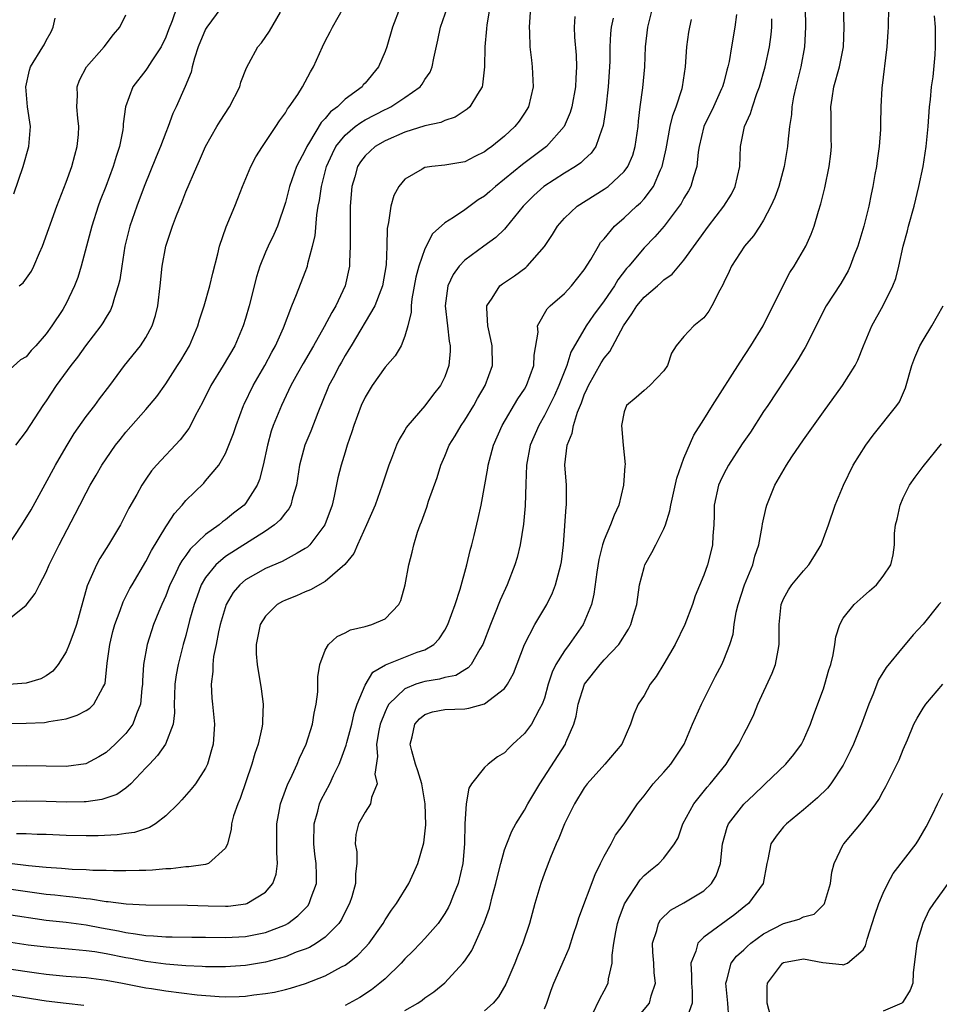
# Model space of a CAD drawing. Units: inches. Extents: x 2604000 to 2607000, y 1476000 to 1479000.
# Drawn here: x 2605146 to 2605239, y 1476289 to 1476388 of the extents above; entities that cross this region are included whole.
import ezdxf

# ---------------------------------------------------------------- set-up
doc = ezdxf.new("R2010")
doc.units = ezdxf.units.IN
doc.header["$MEASUREMENT"] = 0
doc.layers.add('LD26041476_2ft', color=244, linetype='Continuous')

msp = doc.modelspace()

# ---------------------------------------------------------------- linework, layer by layer
at = {"layer": 'LD26041476_2ft'}
for points, elevation in [([(2605225.139, 1476391), (2605225.201, 1476387), (2605225.101, 1476385), (2605224.738, 1476383), (2605224.224, 1476381), (2605224.003, 1476380.003), (2605223.827, 1476379), (2605223.787, 1476378.212), (2605223.608, 1476377), (2605223.441, 1476375.441), (2605223.413, 1476375), (2605223.064, 1476373), (2605222.52, 1476371), (2605222.131, 1476369.869), (2605221.739, 1476369), (2605221, 1476367.619), (2605220.617, 1476367), (2605219.979, 1476366.021), (2605219.083, 1476365), (2605217.769, 1476363), (2605217.539, 1476362.461), (2605217, 1476361.351), (2605216.897, 1476361.104), (2605216.593, 1476360.593), (2605215.818, 1476359), (2605215.514, 1476358.486), (2605215, 1476357.787), (2605213.999, 1476357), (2605213, 1476355.927), (2605212.22, 1476355), (2605211.739, 1476354.261), (2605211.35, 1476353), (2605211, 1476352.489), (2605209.573, 1476351), (2605209, 1476350.517), (2605208.205, 1476349.794), (2605207.224, 1476349), (2605207, 1476348.357), (2605206.751, 1476347), (2605206.903, 1476345), (2605207.09, 1476343.089), (2605207.066, 1476342.934), (2605206.947, 1476341), (2605206.455, 1476339), (2605205.998, 1476338.002), (2605205.636, 1476337), (2605205, 1476335.495), (2605204.842, 1476335), (2605204.47, 1476333.53), (2605204.276, 1476332.276), (2605203.96, 1476330.041), (2605203.709, 1476329), (2605202.89, 1476327), (2605201.479, 1476325), (2605201, 1476324.359), (2605200.148, 1476323), (2605199.782, 1476322.218), (2605199.39, 1476321), (2605199, 1476319.603), (2605198.79, 1476319), (2605198.486, 1476318.486), (2605197.702, 1476317), (2605197, 1476316.052), (2605195.83, 1476315), (2605195.412, 1476314.588), (2605195, 1476314.13), (2605194.291, 1476313.709), (2605193.362, 1476313), (2605193, 1476312.662), (2605191.689, 1476311), (2605191.417, 1476310.583), (2605191.148, 1476309), (2605191.015, 1476306.985), (2605190.984, 1476305), (2605190.809, 1476303), (2605190.331, 1476301), (2605189.865, 1476299.864), (2605189.535, 1476299), (2605189.368, 1476298.633), (2605189, 1476297.995), (2605188.61, 1476297.39), (2605188.32, 1476297), (2605187, 1476295.464), (2605186.576, 1476295), (2605185.796, 1476294.204), (2605185, 1476293.431), (2605184.617, 1476293), (2605183, 1476291.439), (2605182.495, 1476291), (2605181.661, 1476290.339), (2605180.458, 1476289.542), (2605179, 1476288.748)], 9834), ([(2605184.517, 1476389), (2605183.767, 1476387), (2605183.177, 1476385), (2605183, 1476384.526), (2605182.342, 1476383), (2605181, 1476381.375), (2605180.819, 1476381.181), (2605180.692, 1476381), (2605179, 1476379.751), (2605178.241, 1476379), (2605177.525, 1476378.475), (2605177, 1476377.818), (2605176.577, 1476377.423), (2605175.437, 1476375.437), (2605175.154, 1476375), (2605175, 1476374.641), (2605174.133, 1476373), (2605173.407, 1476371), (2605173, 1476369.378), (2605172.199, 1476367), (2605171.846, 1476366.154), (2605171.275, 1476365), (2605171, 1476364.388), (2605170.431, 1476363), (2605170.089, 1476361.911), (2605169.371, 1476359), (2605169, 1476357.74), (2605168.765, 1476357), (2605167.922, 1476355), (2605166.769, 1476353), (2605165.521, 1476351), (2605164.69, 1476349.31), (2605163.956, 1476347.956), (2605163.473, 1476347), (2605163.303, 1476346.697), (2605162.437, 1476345.563), (2605160.059, 1476343), (2605159.568, 1476342.432), (2605159, 1476341.617), (2605158.581, 1476341), (2605158.077, 1476340.077), (2605157.295, 1476338.705), (2605157, 1476338.083), (2605156.436, 1476337), (2605155.259, 1476335), (2605154.372, 1476333.628), (2605154.032, 1476333), (2605153.102, 1476330.898), (2605152.683, 1476329.317), (2605152.034, 1476327), (2605151.776, 1476326.224), (2605151.309, 1476325), (2605151, 1476324.269), (2605150.204, 1476323), (2605149.677, 1476322.323), (2605149, 1476321.857), (2605148.445, 1476321.555), (2605147, 1476321.121), (2605143, 1476320.819)], 9814), ([(2605144.583, 1476327), (2605147, 1476328.953), (2605147.884, 1476330.116), (2605148.319, 1476331), (2605149, 1476332.277), (2605149.308, 1476333), (2605150.287, 1476335), (2605151.913, 1476338.087), (2605152.361, 1476339), (2605153, 1476340.234), (2605153.409, 1476341), (2605154.003, 1476341.997), (2605154.577, 1476343), (2605155, 1476343.65), (2605155.957, 1476345), (2605156.415, 1476345.585), (2605157, 1476346.312), (2605159, 1476348.592), (2605160.097, 1476349.903), (2605161, 1476351.179), (2605162.179, 1476353), (2605162.496, 1476353.504), (2605163.382, 1476355), (2605164.224, 1476357), (2605164.385, 1476357.615), (2605164.837, 1476359), (2605165.43, 1476361), (2605165.728, 1476362.272), (2605166.23, 1476364.23), (2605166.397, 1476365), (2605167.057, 1476366.943), (2605167.926, 1476369), (2605168.234, 1476369.766), (2605168.698, 1476371), (2605169.531, 1476373), (2605170.037, 1476373.963), (2605170.708, 1476375), (2605172.042, 1476377), (2605172.412, 1476377.588), (2605173, 1476378.385), (2605173.213, 1476378.787), (2605173.397, 1476379), (2605174.241, 1476380.241), (2605174.724, 1476381), (2605175.515, 1476382.485), (2605175.822, 1476383), (2605176.715, 1476385), (2605177, 1476385.588), (2605177.49, 1476386.51), (2605177.72, 1476387), (2605178.856, 1476389)], 9812), ([(2605197.599, 1476389), (2605197.494, 1476387.494), (2605197.476, 1476387), (2605197.511, 1476386.489), (2605197.549, 1476385), (2605197.688, 1476383.688), (2605197.779, 1476383), (2605197.869, 1476381), (2605197.407, 1476379), (2605197, 1476378.339), (2605196.456, 1476377.544), (2605196.041, 1476377), (2605195, 1476376.049), (2605193.736, 1476375), (2605193.291, 1476374.709), (2605193, 1476374.467), (2605192.004, 1476373.996), (2605191, 1476373.462), (2605189, 1476373.135), (2605187.685, 1476373), (2605187, 1476372.902), (2605186.723, 1476372.723), (2605185, 1476371.722), (2605184.397, 1476371), (2605183.901, 1476370.099), (2605183.584, 1476369), (2605183.363, 1476367.362), (2605183.215, 1476366.785), (2605183.175, 1476365), (2605183.11, 1476363.11), (2605182.755, 1476361), (2605182.571, 1476360.571), (2605181.973, 1476359), (2605179.595, 1476355), (2605179.382, 1476354.618), (2605179, 1476354.002), (2605178.649, 1476353.351), (2605178.436, 1476353), (2605177.791, 1476351.791), (2605177.373, 1476351), (2605177.261, 1476350.739), (2605176.255, 1476348.255), (2605175.569, 1476346.431), (2605174.956, 1476345), (2605174.423, 1476343), (2605174.129, 1476341), (2605173.713, 1476339.713), (2605173.545, 1476339), (2605173.364, 1476338.636), (2605173, 1476338.213), (2605172.493, 1476337.507), (2605171.912, 1476337), (2605171, 1476336.373), (2605169.353, 1476335.353), (2605167, 1476333.833), (2605166.013, 1476333), (2605165, 1476331.72), (2605164.565, 1476331), (2605164.137, 1476329.863), (2605163.842, 1476329), (2605163.393, 1476327.393), (2605163, 1476325.897), (2605162.742, 1476325), (2605162.232, 1476323), (2605162.052, 1476321.948), (2605161.917, 1476321), (2605161.866, 1476319.866), (2605161.852, 1476319), (2605161.864, 1476318.136), (2605161.733, 1476317), (2605160.969, 1476315), (2605160.157, 1476313.843), (2605159.351, 1476313), (2605159, 1476312.604), (2605157.495, 1476311), (2605157, 1476310.568), (2605156.079, 1476309.922), (2605154.575, 1476309.425), (2605153, 1476309.203), (2605152.809, 1476309.192), (2605151, 1476309.169), (2605149, 1476309.249), (2605147, 1476309.276), (2605144.791, 1476309.209)], 9820), ([(2605145, 1476300.485), (2605149, 1476299.932), (2605149.854, 1476299.855), (2605151, 1476299.719), (2605151.666, 1476299.666), (2605153, 1476299.487), (2605153.458, 1476299.458), (2605155, 1476299.207), (2605155.2, 1476299.2), (2605157.034, 1476298.966), (2605159, 1476298.852), (2605163.164, 1476298.836), (2605165.251, 1476298.749), (2605167, 1476298.713), (2605167.273, 1476298.727), (2605169.039, 1476298.961), (2605169.141, 1476299), (2605171, 1476300.123), (2605171.743, 1476301), (2605172.06, 1476301.94), (2605172.204, 1476303), (2605172.127, 1476304.127), (2605172.132, 1476307), (2605172.426, 1476308.426), (2605172.526, 1476309), (2605172.641, 1476309.359), (2605173.259, 1476311), (2605173.508, 1476311.508), (2605174.18, 1476313), (2605174.417, 1476313.583), (2605175.079, 1476315), (2605175.729, 1476317), (2605175.89, 1476318.11), (2605176.105, 1476319), (2605176.245, 1476320.245), (2605176.26, 1476321), (2605176.247, 1476321.753), (2605176.463, 1476323), (2605177, 1476324.434), (2605177.315, 1476325), (2605178.192, 1476325.808), (2605179, 1476326.178), (2605179.525, 1476326.475), (2605181, 1476326.816), (2605181.668, 1476327), (2605183, 1476327.568), (2605184.381, 1476329), (2605184.58, 1476329.42), (2605185.029, 1476331), (2605185.401, 1476333), (2605185.739, 1476334.261), (2605185.896, 1476335), (2605186.277, 1476336.277), (2605186.535, 1476337), (2605186.676, 1476337.324), (2605187.199, 1476338.801), (2605187.378, 1476339.378), (2605188.221, 1476341.779), (2605188.604, 1476343), (2605189, 1476343.902), (2605189.449, 1476345), (2605190.041, 1476345.959), (2605190.633, 1476347), (2605191, 1476347.535), (2605191.906, 1476349), (2605192.296, 1476349.704), (2605193.063, 1476351), (2605193.801, 1476353), (2605193.765, 1476355), (2605193.633, 1476355.633), (2605193.306, 1476357), (2605193.214, 1476358.786), (2605193.233, 1476359), (2605193.77, 1476359.77), (2605194.537, 1476361), (2605194.787, 1476361.212), (2605195.991, 1476362.009), (2605197.137, 1476362.863), (2605197.283, 1476363), (2605199, 1476364.948), (2605199.826, 1476366.174), (2605200.319, 1476367), (2605201, 1476367.801), (2605202.299, 1476369), (2605205, 1476370.704), (2605205.389, 1476371), (2605207, 1476372.506), (2605207.362, 1476373), (2605207.859, 1476374.141), (2605208.124, 1476375), (2605208.406, 1476377), (2605208.446, 1476377.554), (2605208.623, 1476379), (2605208.883, 1476380.883), (2605209.064, 1476383), (2605209.14, 1476385), (2605209.39, 1476387), (2605209.875, 1476389)], 9826), ([(2605193.507, 1476389), (2605193.213, 1476387.213), (2605193.189, 1476386.811), (2605193.018, 1476385), (2605193.002, 1476382.998), (2605192.795, 1476381.205), (2605192.747, 1476381), (2605192.273, 1476380.273), (2605191.52, 1476379), (2605191.259, 1476378.741), (2605190.055, 1476377.946), (2605189, 1476377.599), (2605188.597, 1476377.403), (2605187, 1476377.065), (2605185, 1476376.44), (2605183, 1476375.573), (2605182.004, 1476375), (2605181, 1476374.074), (2605180.543, 1476373.456), (2605180.256, 1476373), (2605179.973, 1476371.973), (2605179.683, 1476371), (2605179.512, 1476369), (2605179.489, 1476367), (2605179.503, 1476366.497), (2605179.503, 1476365), (2605179.435, 1476363.435), (2605179.436, 1476363), (2605179.015, 1476361), (2605178.062, 1476359), (2605177.652, 1476358.348), (2605176.899, 1476356.899), (2605175.81, 1476355), (2605174.77, 1476353.23), (2605174.209, 1476352.209), (2605173.555, 1476351), (2605172.6, 1476349), (2605171.789, 1476347), (2605171.587, 1476346.413), (2605171.19, 1476345), (2605170.768, 1476343), (2605170.418, 1476341.582), (2605170.179, 1476341), (2605169, 1476339.169), (2605168.854, 1476339), (2605167.81, 1476338.19), (2605167, 1476337.517), (2605166.695, 1476337.305), (2605166.347, 1476337), (2605165, 1476336.046), (2605163.439, 1476334.562), (2605163, 1476333.931), (2605162.594, 1476333.406), (2605162.38, 1476333), (2605161.835, 1476331.835), (2605161.418, 1476331), (2605161, 1476329.901), (2605160.594, 1476329), (2605160.299, 1476328.299), (2605159.777, 1476327), (2605159.126, 1476325), (2605158.771, 1476323), (2605158.655, 1476321.345), (2605158.648, 1476321), (2605158.59, 1476320.59), (2605158.462, 1476319), (2605158.049, 1476318.048), (2605157.707, 1476317), (2605157, 1476316.065), (2605155.906, 1476315), (2605155, 1476314.171), (2605154.271, 1476313.729), (2605152.983, 1476313.017), (2605151, 1476312.734), (2605147, 1476312.817), (2605145, 1476312.782)], 9818), ([(2605145, 1476317.075), (2605147, 1476317.091), (2605148.822, 1476317.178), (2605149, 1476317.198), (2605149.267, 1476317.267), (2605151, 1476317.544), (2605152.104, 1476317.896), (2605153, 1476318.374), (2605153.383, 1476318.617), (2605153.782, 1476319), (2605154.679, 1476320.679), (2605154.886, 1476321), (2605154.915, 1476321.085), (2605155.112, 1476323.112), (2605155.368, 1476325), (2605155.694, 1476326.306), (2605155.884, 1476327), (2605156.417, 1476328.418), (2605156.706, 1476329.294), (2605157, 1476329.829), (2605157.39, 1476330.61), (2605157.609, 1476331), (2605159, 1476333.329), (2605159.559, 1476334.441), (2605161, 1476336.799), (2605161.143, 1476337), (2605161.862, 1476338.138), (2605162.632, 1476339), (2605163, 1476339.452), (2605164.8, 1476341.2), (2605165, 1476341.419), (2605166.321, 1476343), (2605167, 1476344.18), (2605167.341, 1476345), (2605167.799, 1476346.201), (2605168.048, 1476347), (2605168.796, 1476349), (2605168.86, 1476349.14), (2605169.753, 1476351), (2605170.923, 1476353), (2605171.635, 1476354.365), (2605171.999, 1476355), (2605172.804, 1476356.804), (2605173.653, 1476359), (2605174.131, 1476360.131), (2605175, 1476362.373), (2605175.221, 1476363), (2605175.266, 1476363.266), (2605175.738, 1476365), (2605175.975, 1476366.025), (2605176.154, 1476368.154), (2605176.294, 1476369), (2605176.42, 1476369.581), (2605176.611, 1476371), (2605177.141, 1476373), (2605177.715, 1476374.286), (2605178.073, 1476375), (2605179, 1476376.153), (2605180.014, 1476377), (2605180.573, 1476377.427), (2605181, 1476377.679), (2605183, 1476378.719), (2605183.2, 1476378.8), (2605183.595, 1476379), (2605185, 1476379.931), (2605186.525, 1476381), (2605186.738, 1476381.262), (2605187, 1476381.719), (2605187.534, 1476382.467), (2605187.74, 1476383), (2605187.886, 1476383.886), (2605188.317, 1476385.683), (2605188.57, 1476387), (2605189.286, 1476389)], 9816), ([(2605162.096, 1476389), (2605161.635, 1476387.635), (2605161.281, 1476386.719), (2605161, 1476385.998), (2605160.527, 1476385), (2605159.598, 1476383.598), (2605159.143, 1476382.856), (2605159, 1476382.658), (2605157.675, 1476381), (2605156.947, 1476379), (2605156.734, 1476377.266), (2605156.733, 1476377), (2605156.692, 1476376.692), (2605156.365, 1476375), (2605156.009, 1476373.991), (2605155.727, 1476373), (2605154.984, 1476371), (2605154.428, 1476369.572), (2605154.224, 1476369), (2605153.565, 1476367), (2605152.51, 1476363), (2605152.158, 1476361.843), (2605151.827, 1476361), (2605151, 1476359.243), (2605150.872, 1476359), (2605150.649, 1476358.649), (2605149.572, 1476357), (2605149, 1476356.202), (2605147.97, 1476355), (2605147.488, 1476354.512), (2605147, 1476353.894), (2605146.405, 1476353.595), (2605145, 1476352.309)], 9806), ([(2605167, 1476389.523), (2605165.122, 1476387), (2605165, 1476386.792), (2605164.253, 1476385), (2605163.873, 1476383.873), (2605163.652, 1476383), (2605163.539, 1476382.461), (2605162.956, 1476381.044), (2605162.037, 1476379), (2605161.698, 1476378.302), (2605161.242, 1476377), (2605161, 1476376.411), (2605160.465, 1476375), (2605160.03, 1476373.97), (2605158.821, 1476371), (2605158.077, 1476369), (2605157.406, 1476367), (2605156.898, 1476365), (2605156.571, 1476363), (2605156.37, 1476361.63), (2605156.235, 1476361), (2605155.85, 1476359.85), (2605155.631, 1476359), (2605155.441, 1476358.559), (2605155, 1476357.869), (2605154.685, 1476357.314), (2605154.484, 1476357), (2605152.94, 1476355), (2605152.14, 1476353.86), (2605151.452, 1476353), (2605150.007, 1476351), (2605149, 1476349.47), (2605148.674, 1476349), (2605147, 1476346.422), (2605145.908, 1476345)], 9808), ([(2605185, 1476288.246), (2605186.302, 1476289), (2605186.722, 1476289.278), (2605187, 1476289.512), (2605187.892, 1476290.108), (2605189, 1476291.034), (2605190.827, 1476293), (2605191, 1476293.227), (2605191.723, 1476294.277), (2605192.054, 1476295), (2605192.947, 1476297.053), (2605193.472, 1476298.528), (2605193.783, 1476299.782), (2605194.121, 1476301), (2605194.28, 1476301.72), (2605194.613, 1476303), (2605195, 1476304.37), (2605195.221, 1476305), (2605195.735, 1476306.265), (2605196.146, 1476307), (2605197, 1476308.36), (2605197.351, 1476309), (2605198.535, 1476311), (2605201.104, 1476315), (2605201.158, 1476315.158), (2605201.957, 1476317), (2605202.193, 1476317.807), (2605202.401, 1476319), (2605203.01, 1476321), (2605204.582, 1476323), (2605205, 1476323.466), (2605206.453, 1476325), (2605207.449, 1476326.551), (2605207.684, 1476327), (2605207.949, 1476327.948), (2605208.271, 1476329), (2605208.547, 1476331), (2605209, 1476332.722), (2605209.087, 1476333), (2605209.778, 1476334.223), (2605210.19, 1476335), (2605211, 1476336.61), (2605211.159, 1476337), (2605211.591, 1476338.409), (2605211.677, 1476339), (2605212.284, 1476341.716), (2605213, 1476343.693), (2605213.988, 1476346.013), (2605215, 1476347.585), (2605215.873, 1476349), (2605218.655, 1476353.345), (2605219.731, 1476355), (2605220.943, 1476357), (2605222.948, 1476361.051), (2605223.645, 1476362.355), (2605224.079, 1476363), (2605225, 1476364.581), (2605225.23, 1476365), (2605225.782, 1476366.217), (2605226.066, 1476367), (2605226.51, 1476368.51), (2605226.758, 1476369.242), (2605227.144, 1476370.855), (2605227.579, 1476373), (2605227.741, 1476374.259), (2605227.811, 1476375), (2605227.794, 1476375.794), (2605227.783, 1476378.217), (2605227.753, 1476379), (2605227.865, 1476379.865), (2605228.048, 1476381), (2605228.616, 1476383), (2605229.014, 1476385), (2605229.081, 1476387), (2605229.026, 1476389.026)], 9836), ([(2605233.542, 1476389), (2605233.506, 1476387), (2605233.482, 1476386.518), (2605233.357, 1476385), (2605232.854, 1476380.854), (2605232.749, 1476379), (2605232.717, 1476377.284), (2605232.72, 1476376.721), (2605232.593, 1476375), (2605232.389, 1476373.611), (2605232.319, 1476373), (2605232.176, 1476372.176), (2605231.957, 1476371), (2605231.783, 1476370.217), (2605231.545, 1476369), (2605231.062, 1476367), (2605230.455, 1476365), (2605230.092, 1476364.092), (2605229.686, 1476363), (2605229.477, 1476362.523), (2605228.737, 1476361.264), (2605227.285, 1476359), (2605225.176, 1476354.824), (2605225, 1476354.553), (2605224.423, 1476353.578), (2605224.051, 1476353), (2605221.421, 1476349), (2605221, 1476348.382), (2605219.667, 1476346.333), (2605218.851, 1476345.149), (2605217.465, 1476343), (2605217, 1476342.132), (2605216.627, 1476341.374), (2605216.461, 1476341), (2605216.03, 1476339), (2605216.02, 1476337.98), (2605215.989, 1476337), (2605215.895, 1476335.895), (2605215.861, 1476335), (2605215.704, 1476334.296), (2605215.356, 1476333), (2605215, 1476331.976), (2605214.118, 1476329.882), (2605213.855, 1476329), (2605213.109, 1476327), (2605212.135, 1476325), (2605211, 1476323.057), (2605210.214, 1476321.786), (2605209.629, 1476321), (2605209, 1476319.885), (2605208.413, 1476319), (2605207.989, 1476318.011), (2605207.646, 1476317), (2605206.768, 1476315), (2605205.069, 1476313), (2605203.298, 1476311), (2605203, 1476310.593), (2605202.026, 1476309), (2605201.028, 1476307), (2605200.454, 1476305.546), (2605200.186, 1476305), (2605199.605, 1476303.605), (2605199, 1476302.029), (2605198.627, 1476301), (2605198.033, 1476299), (2605197.491, 1476297), (2605196.82, 1476295), (2605196.291, 1476293.709), (2605196.019, 1476293), (2605195.12, 1476290.88), (2605194.379, 1476289.621), (2605193.87, 1476289), (2605193, 1476288.206)], 9838), ([(2605145, 1476334.663), (2605146.54, 1476337), (2605147.493, 1476338.507), (2605148.889, 1476341.111), (2605149.924, 1476343), (2605151, 1476344.834), (2605151.816, 1476346.184), (2605153, 1476347.881), (2605153.864, 1476349), (2605154.341, 1476349.659), (2605155.37, 1476351), (2605156.843, 1476353), (2605158.459, 1476355), (2605159, 1476355.819), (2605159.639, 1476357), (2605159.965, 1476358.035), (2605160.195, 1476359), (2605160.436, 1476361), (2605160.644, 1476363), (2605161, 1476365.001), (2605161.507, 1476366.493), (2605161.656, 1476367), (2605162.059, 1476368.059), (2605162.605, 1476369.395), (2605163, 1476370.439), (2605164.103, 1476373), (2605164.395, 1476373.605), (2605164.977, 1476375), (2605166.109, 1476377), (2605166.451, 1476377.549), (2605167.398, 1476379), (2605168.42, 1476381), (2605168.535, 1476381.465), (2605169.092, 1476382.908), (2605169.342, 1476383.342), (2605170.241, 1476385), (2605170.589, 1476385.411), (2605171.412, 1476386.588), (2605172.498, 1476388.498)], 9810), ([(2605218.262, 1476388.262), (2605218.107, 1476387), (2605217.761, 1476385), (2605217.529, 1476383.529), (2605217.421, 1476383), (2605217.323, 1476382.677), (2605217, 1476381.432), (2605216.881, 1476381), (2605216.784, 1476380.784), (2605215.955, 1476379), (2605214.998, 1476377), (2605214.516, 1476375), (2605214.421, 1476374.421), (2605214.285, 1476373), (2605213.951, 1476371.951), (2605213.705, 1476371), (2605213.452, 1476370.547), (2605213, 1476369.809), (2605212.724, 1476369.276), (2605212.535, 1476369), (2605211.004, 1476366.997), (2605210.068, 1476365.932), (2605209, 1476364.843), (2605207.483, 1476363), (2605207.254, 1476362.746), (2605206.384, 1476361.616), (2605206.021, 1476361), (2605205, 1476359.52), (2605203.934, 1476358.065), (2605203.202, 1476357), (2605201.658, 1476354.342), (2605201.238, 1476353), (2605200.44, 1476351), (2605200.013, 1476349.987), (2605199, 1476347.993), (2605198.424, 1476347), (2605197.575, 1476345), (2605197.204, 1476343), (2605197.128, 1476341.128), (2605197.067, 1476338.933), (2605196.906, 1476337.094), (2605196.57, 1476335), (2605196.251, 1476333.749), (2605196.028, 1476333), (2605195.251, 1476331), (2605194.552, 1476329.448), (2605194.003, 1476328.003), (2605193.587, 1476327), (2605192.832, 1476325), (2605192.529, 1476324.529), (2605191.655, 1476323), (2605191.356, 1476322.644), (2605191, 1476322.453), (2605190.098, 1476321.902), (2605189, 1476321.676), (2605188.486, 1476321.514), (2605187, 1476321.287), (2605186.771, 1476321.229), (2605186.103, 1476321), (2605185, 1476320.562), (2605183.395, 1476319), (2605183.24, 1476318.76), (2605183, 1476318.232), (2605182.516, 1476317), (2605182.377, 1476316.377), (2605182.145, 1476315), (2605182.256, 1476313.744), (2605181.991, 1476311.991), (2605182.207, 1476311), (2605181.629, 1476309.629), (2605181.557, 1476309), (2605181, 1476308.162), (2605180.343, 1476307), (2605180.085, 1476305.915), (2605180.006, 1476305), (2605180.182, 1476304.182), (2605180.184, 1476303), (2605180.044, 1476301.956), (2605180.055, 1476301), (2605179.655, 1476299.654), (2605179.437, 1476299), (2605179, 1476298.163), (2605178.618, 1476297.382), (2605178.357, 1476297), (2605177, 1476295.602), (2605176.141, 1476295), (2605175.424, 1476294.576), (2605175, 1476294.4), (2605174.091, 1476294.092), (2605173, 1476293.653), (2605172.51, 1476293.49), (2605171, 1476293.114), (2605169, 1476292.762), (2605167, 1476292.621), (2605165, 1476292.632), (2605164.663, 1476292.664), (2605163, 1476292.725), (2605161, 1476292.892), (2605159, 1476293.167), (2605157.464, 1476293.464), (2605157, 1476293.538), (2605155, 1476293.939), (2605153.864, 1476294.136), (2605153, 1476294.252), (2605151.613, 1476294.386), (2605149, 1476294.594), (2605147.176, 1476294.824), (2605145, 1476295.134)], 9830), ([(2605202.048, 1476388.048), (2605201.99, 1476387), (2605202.026, 1476385.974), (2605202.172, 1476384.172), (2605202.215, 1476383), (2605202.144, 1476381.856), (2605202.125, 1476381), (2605201.763, 1476379), (2605201.596, 1476378.404), (2605200.982, 1476377), (2605199.222, 1476375), (2605196.802, 1476373.198), (2605195, 1476371.732), (2605194.075, 1476371), (2605193.52, 1476370.48), (2605193, 1476370.028), (2605192.364, 1476369.637), (2605191, 1476368.645), (2605189.865, 1476367.865), (2605189, 1476367.334), (2605187.771, 1476366.229), (2605187, 1476364.717), (2605186.402, 1476363), (2605186.11, 1476361.89), (2605185.698, 1476359.698), (2605185.616, 1476359), (2605185.615, 1476358.385), (2605185.286, 1476357), (2605185, 1476355.944), (2605184.624, 1476355), (2605184.027, 1476353.973), (2605183, 1476352.861), (2605181.706, 1476351), (2605181, 1476349.85), (2605180.593, 1476349), (2605179.857, 1476347), (2605179.662, 1476346.338), (2605179.208, 1476345), (2605179, 1476344.317), (2605178.609, 1476343), (2605178.276, 1476341.724), (2605177.908, 1476339.908), (2605177.685, 1476339), (2605176.975, 1476337), (2605175.442, 1476335), (2605175.224, 1476334.776), (2605175, 1476334.625), (2605174.185, 1476334.185), (2605172.682, 1476333.318), (2605171, 1476332.614), (2605169, 1476331.486), (2605168.427, 1476331), (2605167.769, 1476330.231), (2605167.046, 1476329), (2605166.455, 1476327), (2605166.285, 1476326.285), (2605166.041, 1476325), (2605165.786, 1476323.786), (2605165.706, 1476323), (2605165.717, 1476322.283), (2605165.541, 1476321), (2605165.607, 1476319.607), (2605165.686, 1476319), (2605165.886, 1476317), (2605165.74, 1476315), (2605165.593, 1476314.407), (2605165.181, 1476313), (2605165, 1476312.597), (2605163.964, 1476311), (2605163.539, 1476310.461), (2605162.607, 1476309.393), (2605162.225, 1476309), (2605161, 1476307.81), (2605159.965, 1476307), (2605159.372, 1476306.628), (2605157.871, 1476306.129), (2605157, 1476306.021), (2605156.113, 1476305.887), (2605154.204, 1476305.797), (2605153, 1476305.774), (2605151, 1476305.812), (2605149, 1476305.905), (2605148.076, 1476305.924), (2605147, 1476305.981), (2605146.017, 1476305.983)], 9822), ([(2605146.292, 1476361), (2605146.681, 1476361.319), (2605147.515, 1476362.485), (2605147.768, 1476363), (2605148.319, 1476364.319), (2605148.628, 1476365), (2605150.064, 1476369), (2605151, 1476371.431), (2605151.554, 1476373), (2605151.855, 1476374.144), (2605152.105, 1476375), (2605152.221, 1476376.221), (2605152.274, 1476377), (2605152.167, 1476377.833), (2605152.076, 1476379), (2605152.134, 1476380.134), (2605152.095, 1476381), (2605152.336, 1476381.664), (2605153.05, 1476383), (2605154.821, 1476385), (2605155.74, 1476386.26), (2605156.384, 1476387), (2605157, 1476388.223)], 9804), ([(2605199, 1476288.405), (2605199.233, 1476289), (2605199.693, 1476290.307), (2605199.954, 1476291), (2605201, 1476293.424), (2605201.489, 1476294.511), (2605201.929, 1476295.928), (2605202.288, 1476297), (2605202.453, 1476297.547), (2605204.08, 1476301.921), (2605204.642, 1476303), (2605205, 1476303.745), (2605205.71, 1476305), (2605206.148, 1476305.852), (2605207.006, 1476307), (2605208.339, 1476309), (2605209, 1476309.791), (2605209.912, 1476311), (2605211, 1476312.185), (2605211.69, 1476313), (2605212.225, 1476313.775), (2605213.011, 1476315), (2605213.869, 1476317), (2605214.753, 1476319), (2605216.175, 1476321.825), (2605216.791, 1476323), (2605217, 1476323.473), (2605217.604, 1476325), (2605217.947, 1476326.053), (2605218.053, 1476327), (2605218.259, 1476328.259), (2605218.45, 1476329), (2605219.086, 1476331), (2605219.901, 1476333), (2605220.12, 1476333.879), (2605220.53, 1476335), (2605220.861, 1476336.861), (2605220.886, 1476337.114), (2605221.249, 1476338.751), (2605221.323, 1476339), (2605222.138, 1476341), (2605223.283, 1476343), (2605223.844, 1476343.844), (2605225, 1476345.538), (2605227, 1476348.374), (2605228.913, 1476351), (2605230.189, 1476353), (2605230.466, 1476353.534), (2605231.041, 1476355), (2605231.857, 1476357), (2605233, 1476359.051), (2605233.976, 1476361), (2605234.255, 1476361.745), (2605234.556, 1476363), (2605235.009, 1476365), (2605235.453, 1476366.547), (2605235.55, 1476367), (2605236.097, 1476369), (2605236.588, 1476371), (2605237.006, 1476373), (2605237.313, 1476375), (2605237.503, 1476377), (2605237.646, 1476379), (2605237.733, 1476379.733), (2605237.851, 1476381), (2605238, 1476381.999), (2605238.219, 1476384.219), (2605238.264, 1476385), (2605238.251, 1476387), (2605238.138, 1476388.138)], 9840), ([(2605145, 1476292.453), (2605148.037, 1476292.037), (2605149, 1476291.89), (2605151, 1476291.706), (2605153, 1476291.565), (2605155, 1476291.307), (2605156.645, 1476291), (2605159, 1476290.521), (2605159.548, 1476290.452), (2605161, 1476290.222), (2605164.161, 1476289.839), (2605166.352, 1476289.647), (2605167, 1476289.63), (2605168.353, 1476289.647), (2605169, 1476289.692), (2605169.822, 1476289.822), (2605171, 1476289.945), (2605171.9, 1476290.1), (2605173, 1476290.366), (2605173.5, 1476290.5), (2605175.031, 1476290.969), (2605177, 1476291.718), (2605178.62, 1476292.62), (2605179, 1476292.814), (2605179.261, 1476293), (2605180.239, 1476293.761), (2605181, 1476294.569), (2605181.396, 1476295), (2605182.802, 1476297), (2605183, 1476297.341), (2605183.662, 1476298.338), (2605184.159, 1476299), (2605185.392, 1476301), (2605185.904, 1476302.096), (2605186.305, 1476303), (2605186.913, 1476305.087), (2605187.104, 1476306.896), (2605187.034, 1476309), (2605186.681, 1476311), (2605186.302, 1476312.302), (2605186.056, 1476313), (2605185.685, 1476314.315), (2605185.53, 1476315), (2605185.718, 1476315.717), (2605185.977, 1476317), (2605186.454, 1476317.546), (2605187, 1476317.968), (2605187.767, 1476318.233), (2605189, 1476318.481), (2605191, 1476318.547), (2605191.409, 1476318.591), (2605193, 1476319.031), (2605195, 1476320.577), (2605195.302, 1476321), (2605195.897, 1476322.103), (2605197, 1476325.001), (2605198.046, 1476327), (2605199.231, 1476329), (2605199.814, 1476330.186), (2605200.121, 1476331), (2605200.508, 1476332.508), (2605200.658, 1476333), (2605200.705, 1476333.295), (2605200.908, 1476335), (2605201.182, 1476338.818), (2605201.219, 1476339), (2605201.231, 1476339.231), (2605201.204, 1476341), (2605201.039, 1476343.039), (2605201.279, 1476345), (2605201.794, 1476346.206), (2605201.929, 1476347), (2605202.331, 1476348.331), (2605202.721, 1476349.279), (2605203, 1476350.053), (2605203.299, 1476350.702), (2605203.409, 1476351), (2605204.709, 1476353.291), (2605205, 1476353.743), (2605205.574, 1476354.425), (2605206.928, 1476357), (2605207.786, 1476358.214), (2605208.274, 1476359), (2605209, 1476359.86), (2605210.354, 1476361), (2605210.699, 1476361.301), (2605211, 1476361.601), (2605211.808, 1476362.192), (2605213, 1476363.578), (2605215.463, 1476367), (2605217.014, 1476369), (2605217.768, 1476370.232), (2605218.157, 1476371), (2605218.603, 1476373), (2605218.673, 1476375), (2605219.066, 1476377), (2605219.688, 1476378.312), (2605219.875, 1476379), (2605220.32, 1476380.32), (2605220.588, 1476381), (2605221.158, 1476383), (2605221.583, 1476385), (2605221.749, 1476386.251), (2605221.813, 1476387), (2605221.822, 1476387.822)], 9832), ([(2605145, 1476297.917), (2605149, 1476297.328), (2605151, 1476297.116), (2605153, 1476296.847), (2605154.546, 1476296.546), (2605156.24, 1476296.24), (2605157, 1476296.068), (2605157.963, 1476295.963), (2605159, 1476295.773), (2605159.751, 1476295.751), (2605161, 1476295.636), (2605161.644, 1476295.644), (2605163.617, 1476295.617), (2605165, 1476295.618), (2605167, 1476295.585), (2605169, 1476295.677), (2605171, 1476296.083), (2605173, 1476296.864), (2605173.246, 1476297), (2605174.261, 1476297.739), (2605175.245, 1476298.755), (2605175.402, 1476299), (2605175.585, 1476299.585), (2605176.109, 1476301), (2605176.134, 1476301.866), (2605176.107, 1476303), (2605175.959, 1476303.959), (2605175.849, 1476305), (2605175.875, 1476307), (2605176.25, 1476308.25), (2605176.44, 1476309), (2605176.6, 1476309.4), (2605177.456, 1476311), (2605177.837, 1476311.837), (2605178.409, 1476313), (2605178.582, 1476313.418), (2605179.104, 1476314.896), (2605179.155, 1476315.155), (2605179.659, 1476317), (2605179.895, 1476318.105), (2605180.215, 1476319), (2605181, 1476320.919), (2605181.794, 1476322.206), (2605183.05, 1476322.95), (2605186.213, 1476324.213), (2605187, 1476324.48), (2605187.887, 1476325), (2605188.442, 1476325.558), (2605189, 1476326.429), (2605189.313, 1476327), (2605190.044, 1476329), (2605190.544, 1476330.544), (2605191.221, 1476333), (2605191.547, 1476334.453), (2605191.704, 1476335), (2605191.94, 1476335.94), (2605192.344, 1476337.656), (2605192.638, 1476339), (2605193.304, 1476342.696), (2605193.338, 1476343), (2605193.877, 1476345), (2605194.765, 1476347), (2605196.347, 1476349.653), (2605197, 1476350.626), (2605197.214, 1476351), (2605197.936, 1476353), (2605197.963, 1476354.037), (2605198.356, 1476356.356), (2605198.3, 1476357), (2605199.288, 1476358.712), (2605199.578, 1476359), (2605201, 1476360.236), (2605201.72, 1476361), (2605203, 1476362.621), (2605203.642, 1476363.642), (2605204.418, 1476365), (2605204.644, 1476365.356), (2605205, 1476365.744), (2605206.039, 1476367), (2605207, 1476367.834), (2605208.241, 1476369), (2605208.642, 1476369.357), (2605209, 1476369.756), (2605209.94, 1476371), (2605210.663, 1476372.663), (2605210.834, 1476373), (2605211.22, 1476374.78), (2605211.626, 1476377), (2605211.883, 1476378.117), (2605212.222, 1476379), (2605212.814, 1476380.814), (2605212.861, 1476381), (2605213.17, 1476383), (2605213.287, 1476385), (2605213.504, 1476386.496), (2605213.591, 1476387), (2605213.764, 1476387.764)], 9828), ([(2605205.898, 1476387.898), (2605205.711, 1476387), (2605205.64, 1476386.36), (2605205.571, 1476385), (2605205.556, 1476383.557), (2605205.536, 1476383), (2605205.396, 1476381), (2605205.15, 1476378.85), (2605204.899, 1476377.101), (2605204.869, 1476377), (2605204.755, 1476376.755), (2605204.148, 1476375), (2605203.679, 1476374.321), (2605203, 1476373.714), (2605202.648, 1476373.352), (2605202.13, 1476373), (2605201, 1476372.311), (2605198.931, 1476371), (2605197.926, 1476370.074), (2605196.857, 1476369), (2605195.142, 1476366.858), (2605195, 1476366.718), (2605194.127, 1476365.873), (2605192.908, 1476365), (2605191, 1476363.6), (2605190.439, 1476363), (2605189.844, 1476362.156), (2605189.317, 1476361), (2605189.048, 1476359), (2605189.259, 1476357), (2605189.451, 1476355.451), (2605189.535, 1476355), (2605189.531, 1476354.469), (2605189.422, 1476353), (2605189, 1476351.867), (2605188.568, 1476351), (2605187.877, 1476350.124), (2605187, 1476348.961), (2605185.296, 1476347), (2605185.169, 1476346.831), (2605185, 1476346.523), (2605184.41, 1476345.59), (2605184.155, 1476345), (2605183.66, 1476343.66), (2605183.394, 1476343), (2605182.726, 1476341), (2605182.004, 1476339), (2605181.157, 1476337), (2605180.24, 1476335), (2605179.876, 1476334.124), (2605178.981, 1476333.019), (2605177, 1476331.329), (2605175.513, 1476330.487), (2605175, 1476330.303), (2605174.11, 1476329.89), (2605173, 1476329.451), (2605172.696, 1476329.304), (2605172.18, 1476329), (2605171, 1476327.849), (2605170.462, 1476327), (2605170.063, 1476325), (2605170.079, 1476324.079), (2605170.161, 1476323), (2605170.559, 1476320.56), (2605170.759, 1476319), (2605170.699, 1476317.301), (2605170.708, 1476317), (2605170.645, 1476316.645), (2605170.27, 1476315), (2605169.94, 1476314.06), (2605169.641, 1476313), (2605168.466, 1476309.534), (2605168.233, 1476309), (2605167.805, 1476307.805), (2605167.592, 1476307), (2605167.563, 1476306.437), (2605167.175, 1476305), (2605167, 1476304.553), (2605165.285, 1476303), (2605165, 1476302.917), (2605163.324, 1476302.675), (2605163, 1476302.686), (2605161.52, 1476302.48), (2605161, 1476302.474), (2605159.671, 1476302.328), (2605159, 1476302.31), (2605158.314, 1476302.314), (2605157, 1476302.271), (2605155.734, 1476302.266), (2605155, 1476302.297), (2605153.689, 1476302.311), (2605153, 1476302.36), (2605151.585, 1476302.415), (2605150.518, 1476302.518), (2605149, 1476302.607), (2605147.235, 1476302.765), (2605145.31, 1476303)], 9824), ([(2605145.749, 1476370.251), (2605146.669, 1476373), (2605147.251, 1476375), (2605147.406, 1476377), (2605147.127, 1476379), (2605146.938, 1476381), (2605147.329, 1476382.671), (2605147.429, 1476383), (2605148.65, 1476385), (2605148.791, 1476385.209), (2605149, 1476385.655), (2605149.487, 1476386.513), (2605149.698, 1476387), (2605149.905, 1476387.905)], 9802), ([(2605203.808, 1476287.808), (2605204.569, 1476289.431), (2605205, 1476290.232), (2605205.387, 1476291), (2605205.435, 1476291.435), (2605205.799, 1476293), (2605205.803, 1476293.803), (2605205.96, 1476295), (2605206.155, 1476296.154), (2605206.325, 1476297), (2605206.49, 1476297.51), (2605207.043, 1476298.957), (2605208.616, 1476301.384), (2605209, 1476301.794), (2605209.659, 1476302.34), (2605210.498, 1476303), (2605211, 1476303.552), (2605212.05, 1476305), (2605212.407, 1476305.593), (2605212.904, 1476307), (2605214.002, 1476309), (2605215.33, 1476310.67), (2605215.628, 1476311), (2605217.23, 1476313), (2605217.904, 1476314.096), (2605218.507, 1476315), (2605219, 1476315.996), (2605219.547, 1476317), (2605220.017, 1476317.983), (2605220.431, 1476319), (2605221.874, 1476322.126), (2605222.177, 1476323), (2605222.444, 1476324.444), (2605222.572, 1476325), (2605222.571, 1476327), (2605222.747, 1476329), (2605223, 1476329.573), (2605223.506, 1476330.495), (2605223.847, 1476331), (2605225, 1476332.405), (2605225.533, 1476333), (2605226.109, 1476333.891), (2605226.759, 1476335), (2605227.507, 1476337), (2605228.196, 1476339), (2605229.003, 1476341), (2605229.991, 1476343), (2605231.247, 1476345), (2605231.992, 1476346.008), (2605234.376, 1476349), (2605234.626, 1476349.374), (2605235.245, 1476350.755), (2605235.892, 1476353), (2605236.171, 1476353.829), (2605236.688, 1476355), (2605237, 1476355.551), (2605237.889, 1476357), (2605239.024, 1476359)], 9842), ([(2605207.477, 1476286.523), (2605209.547, 1476289), (2605209.71, 1476289.71), (2605210.153, 1476291), (2605210.026, 1476292.026), (2605209.982, 1476293), (2605209.893, 1476294.107), (2605209.86, 1476295), (2605210.291, 1476296.291), (2605210.451, 1476297), (2605210.652, 1476297.348), (2605211.663, 1476298.337), (2605213, 1476299.076), (2605215, 1476300.279), (2605215.785, 1476301), (2605216.244, 1476301.756), (2605216.682, 1476303), (2605216.861, 1476305), (2605217.328, 1476306.672), (2605217.468, 1476307), (2605219, 1476308.961), (2605220.058, 1476309.942), (2605221, 1476310.853), (2605221.171, 1476311), (2605223.218, 1476313), (2605224.033, 1476313.967), (2605224.805, 1476315), (2605225, 1476315.39), (2605225.705, 1476317), (2605226.024, 1476317.976), (2605227, 1476320.559), (2605227.153, 1476321), (2605227.553, 1476322.447), (2605227.733, 1476323), (2605227.973, 1476323.973), (2605228.14, 1476325), (2605228.236, 1476325.764), (2605228.643, 1476327), (2605229, 1476327.629), (2605230.074, 1476329), (2605231, 1476329.822), (2605231.612, 1476330.389), (2605232.317, 1476331), (2605233, 1476331.873), (2605233.767, 1476333), (2605234.005, 1476333.995), (2605234.14, 1476335), (2605234.133, 1476336.133), (2605234.243, 1476337), (2605234.419, 1476337.581), (2605234.691, 1476339), (2605235, 1476339.727), (2605235.653, 1476341), (2605236.207, 1476341.793), (2605237, 1476342.871), (2605238.864, 1476345.136)], 9844), ([(2605238.772, 1476329.228), (2605238.593, 1476329), (2605237, 1476327.036), (2605236.024, 1476325.976), (2605235.212, 1476325), (2605235, 1476324.769), (2605233.299, 1476322.701), (2605232.538, 1476321.462), (2605231.956, 1476319.956), (2605231.55, 1476319), (2605230.813, 1476317), (2605230.013, 1476315), (2605229.701, 1476314.299), (2605229, 1476312.89), (2605227.734, 1476311), (2605227.414, 1476310.586), (2605226.396, 1476309.604), (2605225, 1476308.409), (2605223.281, 1476307), (2605223, 1476306.678), (2605222.246, 1476305.754), (2605221.723, 1476305), (2605221.416, 1476303.416), (2605221.318, 1476303), (2605220.962, 1476301), (2605219.49, 1476299), (2605219.207, 1476298.793), (2605218.097, 1476297.903), (2605215, 1476295.599), (2605214.394, 1476295), (2605214.208, 1476294.208), (2605213.68, 1476293), (2605213.777, 1476291.777), (2605213.747, 1476291), (2605213.82, 1476290.18), (2605213.813, 1476289), (2605213.209, 1476287.209)], 9846), ([(2605217.521, 1476287.521), (2605217.393, 1476289), (2605217.193, 1476291), (2605217.303, 1476291.303), (2605217.727, 1476293), (2605218.29, 1476293.71), (2605219, 1476294.335), (2605219.332, 1476294.668), (2605219.71, 1476295), (2605221, 1476295.939), (2605223, 1476296.977), (2605224.582, 1476297.418), (2605225, 1476297.658), (2605226.062, 1476297.939), (2605227.067, 1476298.933), (2605227.099, 1476299), (2605227.718, 1476301), (2605227.857, 1476302.143), (2605228.093, 1476303), (2605229, 1476304.934), (2605229.034, 1476305), (2605231, 1476307.296), (2605232.279, 1476309), (2605232.575, 1476309.425), (2605233, 1476310.278), (2605233.257, 1476310.743), (2605234.591, 1476313.409), (2605235, 1476314.457), (2605235.43, 1476315.43), (2605236.089, 1476317), (2605236.397, 1476317.603), (2605237, 1476318.615), (2605237.272, 1476319), (2605238.991, 1476321)], 9848), ([(2605221.702, 1476287.702), (2605221.343, 1476289), (2605221.345, 1476290.655), (2605221.395, 1476291), (2605222.88, 1476293), (2605223, 1476293.081), (2605225, 1476293.424), (2605226.931, 1476293.069), (2605228.869, 1476292.869), (2605229, 1476292.844), (2605229.403, 1476293), (2605231, 1476294.337), (2605231.241, 1476294.759), (2605231.399, 1476295.399), (2605232.176, 1476297.823), (2605232.574, 1476299), (2605233, 1476300.028), (2605233.454, 1476301), (2605233.988, 1476302.011), (2605236.305, 1476305), (2605236.585, 1476305.415), (2605237.32, 1476306.679), (2605237.944, 1476307.944), (2605238.436, 1476309), (2605239, 1476310.065)], 9850), ([(2605240.139, 1476301.861), (2605238.048, 1476299), (2605237.63, 1476298.37), (2605236.973, 1476297), (2605236.388, 1476295), (2605236.022, 1476292.022), (2605235.969, 1476291), (2605235.723, 1476290.277), (2605235, 1476289.137), (2605234.944, 1476289.056), (2605234.86, 1476289), (2605233, 1476288.199)], 9852), ([(2605152.761, 1476288.761), (2605151, 1476288.943), (2605149, 1476289.175), (2605145, 1476289.813)], 9834)]:
    msp.add_lwpolyline(points, dxfattribs=dict(at, elevation=elevation))

doc.saveas('drawing.dxf')
